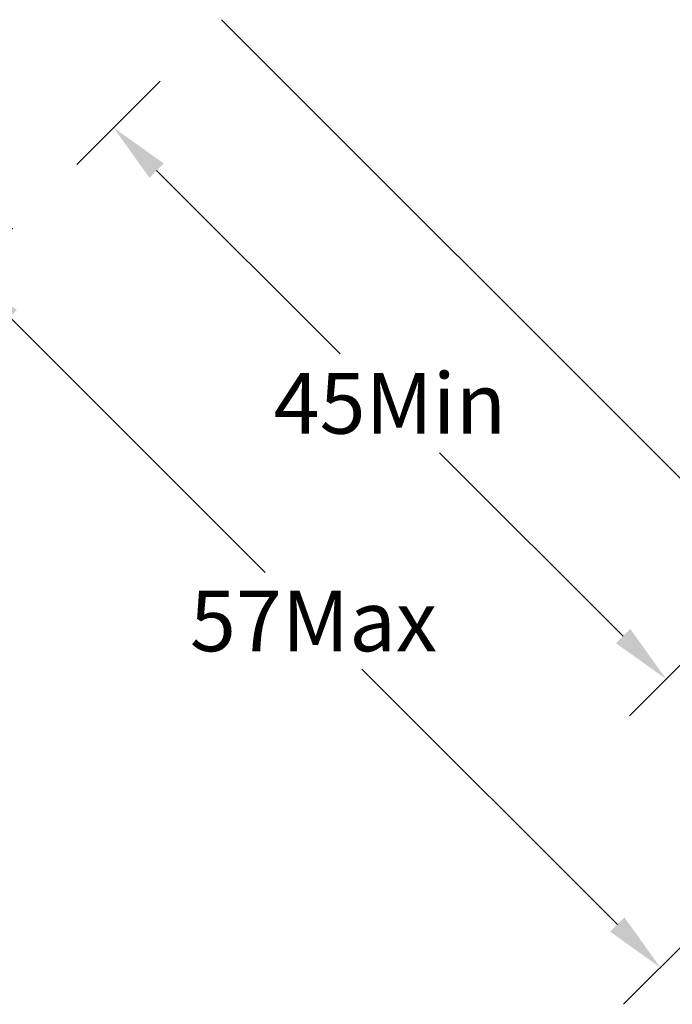
# Model space of a CAD drawing. Units: inches. Extents: x 612 to 2096, y 646 to 1436.
# Drawn here: x 672 to 709, y 646 to 703 of the extents above; entities that cross this region are included whole.
import ezdxf

# ---------------------------------------------------------------- set-up
doc = ezdxf.new("R2010")
doc.units = ezdxf.units.IN
doc.header["$MEASUREMENT"] = 0
doc.layers.add('101', color=7, linetype='Continuous')
doc.dimstyles.new('GB-35', dxfattribs={"dimtxt": 3.5, "dimasz": 3.5, "dimexe": 3, "dimexo": 5, "dimgap": 1, "dimtad": 0, "dimtih": 1, "dimtoh": 1, "dimdec": 0, "dimzin": 0, "dimdsep": 46, "dimtxsty": 'Standard', "dimcen": 2.5, "dimadec": 0, "dimazin": 0, "dimtfac": 1, "dimtdec": 0, "dimtofl": 0, "dimtmove": 0, "dimatfit": 3, "dimfxl": 1, "dimtolj": 1, "dimtzin": 0, "dimarcsym": 0})

# ---------------------------------------------------------------- blocks, each defined once
blk = doc.blocks.new('*D23')
at = {"color": 0, "lineweight": -2}
for p, q in [((679.752, 699.118), (674.949, 694.307)), ((679.546, 693.958), (690.128, 683.394)), ((706.439, 667.11), (695.857, 677.674)), ((711.599, 667.325), (706.796, 662.515))]:
    blk.add_line(p, q, dxfattribs=at)
at = {"color": 0}
for points in [[(679.958, 694.37), (679.134, 693.545), (677.069, 696.43)], [(706.851, 667.523), (706.027, 666.698), (708.916, 664.638)]]:
    blk.add_solid(points, dxfattribs=at)
at = {"layer": 'Defpoints', "color": 0}
for p in [(683.284, 702.656), (677.069, 696.43), (715.131, 670.864)]:
    blk.add_point(p, dxfattribs=at)
at = {"color": 0, "insert": (692.992, 680.534), "char_height": 3.5, "attachment_point": 5}
blk.add_mtext('\\A1;45Min', dxfattribs=at)
blk = doc.blocks.new('*D24')
at = {"color": 0, "lineweight": -2}
for p, q in [((671.263, 690.636), (666.484, 685.856)), ((671.08, 685.503), (685.812, 670.772)), ((706.104, 650.479), (691.373, 665.211)), ((711.237, 650.662), (706.457, 645.883))]:
    blk.add_line(p, q, dxfattribs=at)
at = {"color": 0}
for points in [[(671.493, 685.915), (670.668, 685.09), (668.605, 687.978)], [(706.516, 650.892), (705.691, 650.067), (708.579, 648.004)]]:
    blk.add_solid(points, dxfattribs=at)
at = {"layer": 'Defpoints', "color": 0}
for p in [(674.799, 694.171), (714.772, 654.198), (708.579, 648.004)]:
    blk.add_point(p, dxfattribs=at)
at = {"color": 0, "insert": (688.592, 667.991), "char_height": 3.5, "attachment_point": 5}
blk.add_mtext('\\A1;57Max', dxfattribs=at)

msp = doc.modelspace()

# ---------------------------------------------------------------- linework, layer by layer
at = {"layer": '101', "color": 7, "linetype": 'Continuous', "lineweight": 18}
msp.add_line((683.284, 702.656), (712.064, 673.877), dxfattribs=at)

# ---------------------------------------------------------------- dimensions: what is measured, and where the dimension line sits
for p1, p2, distance, text, picture, middle in [((715.131, 670.864), (683.284, 702.656), 8.797, '<>Min', '*D23', (692.992, 680.534)), ((674.799, 694.171), (714.772, 654.198), -8.759, '<>Max', '*D24', (688.592, 667.991))]:
    dim = msp.add_aligned_dim(p1=p1, p2=p2, distance=distance, text=text, dimstyle='GB-35')
    dim.commit()
    dim.dimension.update_dxf_attribs({"geometry": picture, "text_midpoint": middle})

doc.saveas('drawing.dxf')
